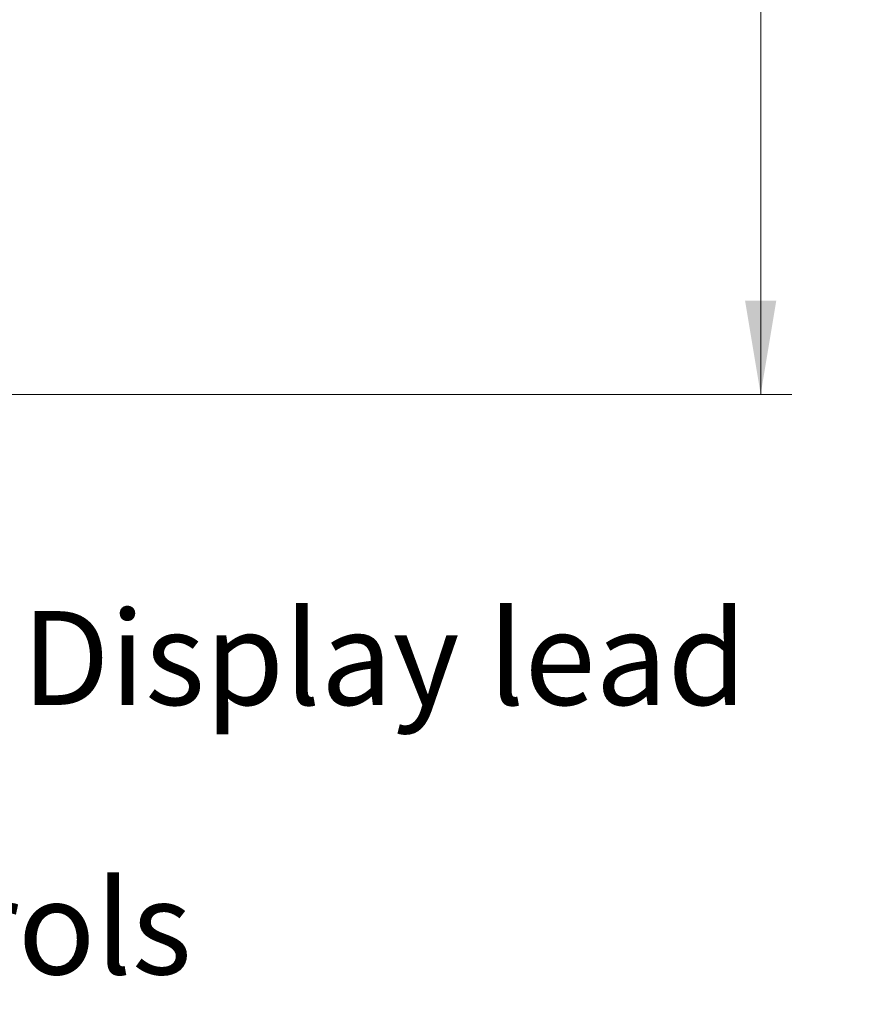
# Model space of a CAD drawing. Units: millimetres. Extents: x 0 to 586, y 0 to 420.
# Drawn here: x 271 to 298, y 116 to 148 of the extents above; entities that cross this region are included whole.
import ezdxf

# ---------------------------------------------------------------- set-up
doc = ezdxf.new("R2010")
doc.units = ezdxf.units.MM
doc.styles.add('SLDTEXTSTYLE0', font='TXT', dxfattribs={"width": 0.605})
doc.dimstyles.new('SLDDIMSTYLE0', dxfattribs={"dimtxt": 3, "dimasz": 3, "dimexe": 0, "dimexo": 0.0625, "dimgap": 0.75, "dimtad": 0, "dimtih": 1, "dimtoh": 1, "dimdec": 1, "dimlfac": 10, "dimrnd": 1e-09, "dimzin": 12, "dimdsep": 46, "dimtxsty": 'SLDTEXTSTYLE0', "dimsah": 1, "dimcen": 0.09, "dimadec": 0, "dimazin": 3, "dimtfac": 1, "dimtofl": 0, "dimtmove": 0, "dimatfit": 3, "dimfxl": 0, "dimfrac": 2, "dimtolj": 1, "dimtzin": 12, "dimarcsym": 0})

# ---------------------------------------------------------------- blocks, each defined once
blk = doc.blocks.new('_D')
at = {"color": 7, "linetype": 'Continuous', "lineweight": 18}
for p, q in [((270.4, 201.205), (295.983, 201.205)), ((294.983, 201.205), (294.983, 171.552)), ((294.983, 135.705), (294.983, 166.948)), ((268.583, 135.705), (295.983, 135.705))]:
    blk.add_line(p, q, dxfattribs=at)
for points in [[(294.983, 201.205), (294.483, 198.205), (295.483, 198.205)], [(294.983, 135.705), (295.483, 138.705), (294.483, 138.705)]]:
    blk.add_solid(points, dxfattribs=at)
at = {"color": 7, "linetype": 'Continuous', "lineweight": 18, "insert": (291.545, 170.815), "char_height": 3, "attachment_point": 1, "style": 'SLDTEXTSTYLE0'}
blk.add_mtext('655', dxfattribs=at)

msp = doc.modelspace()

# ---------------------------------------------------------------- texts
at = {"color": 7, "linetype": 'Continuous', "lineweight": 0, "char_height": 3, "attachment_point": 1, "style": 'SLDTEXTSTYLE0'}
for s, insert in [('Display lead', (271.361, 128.782)), ('Display controls', (246.134, 120.173))]:
    msp.add_mtext(s, dxfattribs=dict(at, insert=insert))

# ---------------------------------------------------------------- dimensions: what is measured, and where the dimension line sits
at = {"color": 7, "linetype": 'Continuous', "lineweight": 18}
dim = msp.add_linear_dim(base=(294.983, 201.205), p1=(267.583, 135.705), p2=(269.4, 201.205), angle=90, dimstyle='SLDDIMSTYLE0', dxfattribs=at)
dim.commit()
dim.dimension.update_dxf_attribs({"geometry": '_D', "text_midpoint": (294.983, 169.25), "dimtype": 160})

doc.saveas('drawing.dxf')
